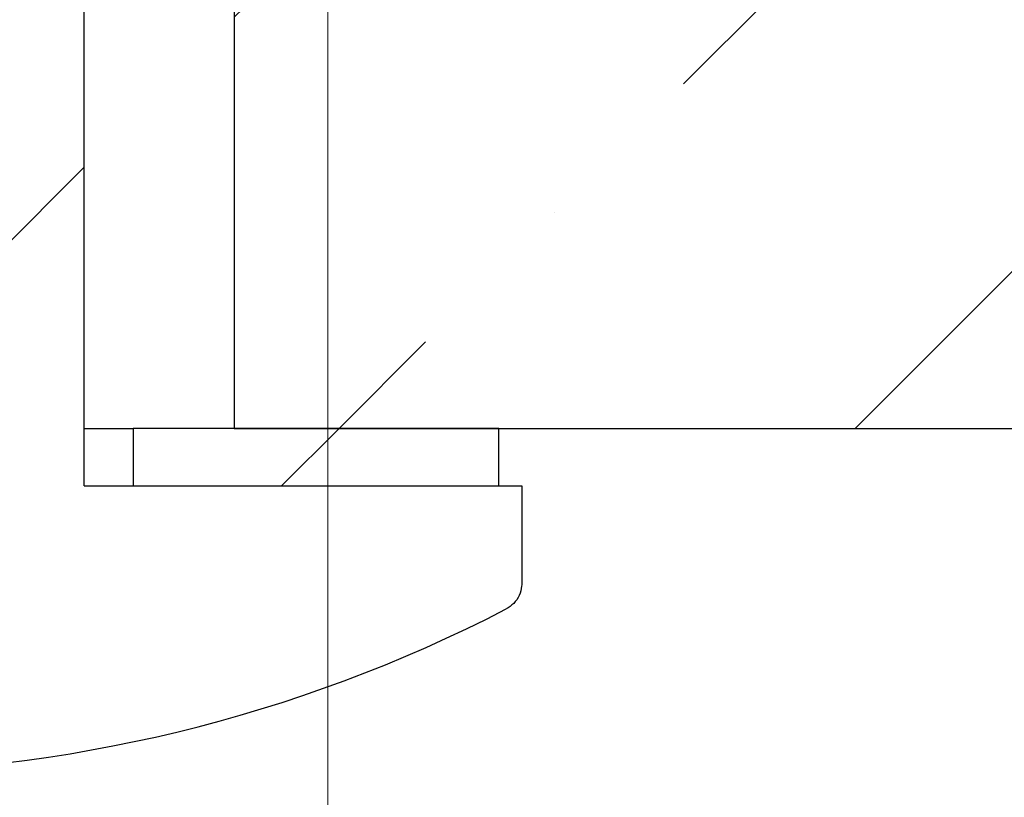
# Model space of a CAD drawing. Units: inches. Extents: x 2 to 154, y 1 to 99.
# Drawn here: x 65 to 65, y 33 to 33 of the extents above; entities that cross this region are included whole.
import ezdxf

# ---------------------------------------------------------------- set-up
doc = ezdxf.new("R2010")
doc.units = ezdxf.units.IN
doc.header["$MEASUREMENT"] = 0
doc.linetypes.add('SLD-Solid', pattern=[0])
doc.styles.add('SLDTEXTSTYLE1', font='GOTHIC.TTF', dxfattribs={"width": 0.913})
doc.dimstyles.new('SLDDIMSTYLE0', dxfattribs={"dimtxt": 0.9374999999999999, "dimasz": 1, "dimexe": 0, "dimexo": 0.0625, "dimgap": 0.234375, "dimtad": 0, "dimtih": 1, "dimtoh": 1, "dimrnd": 1e-09, "dimzin": 12, "dimdsep": 46, "dimlunit": 5, "dimtxsty": 'SLDTEXTSTYLE1', "dimsah": 1, "dimcen": 0.09, "dimadec": 0, "dimazin": 3, "dimtfac": 1, "dimtofl": 0, "dimtmove": 0, "dimatfit": 3, "dimfxl": 0, "dimfrac": 2, "dimtolj": 1, "dimtzin": 12, "dimarcsym": 0})

# ---------------------------------------------------------------- blocks, each defined once
blk = doc.blocks.new('*D10')
at = {"color": 7, "linetype": 'SLD-Solid', "lineweight": 0}
for p, q in [((64.66698200937341, 33.56581604740457), (64.66698200937341, 22.65046171669592)), ((79.36697316338501, 33.56581604740457), (79.36697316338501, 22.65046171669592)), ((70.85051893256664, 25.02204364172274), (70.85051893256664, 23.756538633812)), ((70.85051893256664, 25.02204364172274), (71.04043308681061, 25.02204364172274)), ((73.6879522354604, 25.02204364172274), (73.49803808121642, 25.02204364172274)), ((73.6879522354604, 25.02204364172274), (73.6879522354604, 23.756538633812)), ((70.85051893256664, 23.756538633812), (71.04043308681061, 23.756538633812)), ((73.6879522354604, 23.756538633812), (73.49803808121642, 23.756538633812)), ((64.66698200937341, 22.90046171669592), (69.11872533924412, 22.90046171669592)), ((79.36697316338501, 22.90046171669592), (75.34414597283993, 22.90046171669592))]:
    blk.add_line(p, q, dxfattribs=at)
for points in [[(64.66698200937341, 22.90046171669592), (65.66698200937341, 22.71296171669592), (65.66698200937341, 23.08796171669592)], [(79.36697316338501, 22.90046171669592), (78.36697316338501, 23.08796171669592), (78.36697316338501, 22.71296171669592)]]:
    blk.add_solid(points, dxfattribs=at)
at = {"color": 7, "linetype": 'SLD-Solid', "lineweight": 0, "char_height": 0.9375, "attachment_point": 1, "style": 'SLDTEXTSTYLE1'}
for s, insert in [('373', (71.23034724105456, 24.84238626618913)), ('14 3/4"', (70.91447397198941, 23.35355684511768)), ('%%c', (69.5745274930251, 23.35355679011831)), ('OPENING', (69.38706933161687, 21.86472742404622))]:
    blk.add_mtext(s, dxfattribs=dict(at, insert=insert))
blk = doc.blocks.new('*D12')
at = {"color": 7, "linetype": 'SLD-Solid', "lineweight": 0}
for p, q in [((63.25713877783446, 32.94215463008175), (63.25713877783446, 18.83842436085817)), ((80.77681639492397, 32.94215463008174), (80.77681639492397, 18.83842436085817)), ((70.95474296700453, 20.45821617023963), (70.76463879977076, 20.45821617023963)), ((70.76463879977076, 20.45821617023963), (70.76463879977076, 18.96863273803455)), ((73.50812841841125, 20.45821617023963), (73.69823258564502, 20.45821617023963)), ((73.69823258564502, 20.45821617023963), (73.69823258564502, 18.96863273803455)), ((63.25713877783446, 19.08842436085817), (68.92828283787942, 19.08842436085817)), ((80.77681639492397, 19.08842436085817), (75.53458847420389, 19.08842436085817)), ((70.76463879977076, 18.96863273803455), (70.95474296700453, 18.96863273803455)), ((73.69823258564502, 18.96863273803455), (73.50812841841125, 18.96863273803455))]:
    blk.add_line(p, q, dxfattribs=at)
for points in [[(63.25713877783446, 19.08842436085817), (64.25713877783446, 18.90092436085817), (64.25713877783446, 19.27592436085817)], [(80.77681639492397, 19.08842436085817), (79.77681639492397, 19.27592436085817), (79.77681639492397, 18.90092436085817)]]:
    blk.add_solid(points, dxfattribs=at)
at = {"color": 7, "linetype": 'SLD-Solid', "lineweight": 0, "char_height": 0.9375, "attachment_point": 1, "style": 'SLDTEXTSTYLE1'}
for s, insert in [('445', (71.19237317604676, 20.16614257699204, -0.06166469859432775)), ('17 1/2"', (70.53360600284802, 18.72603818653418, -0.06166469859432775)), ('%%c', (69.11850183025217, 18.7260382048673, -0.06166469859432775))]:
    blk.add_mtext(s, dxfattribs=dict(at, insert=insert))

msp = doc.modelspace()

# ---------------------------------------------------------------- hatches: boundary and pattern name
at = {"linetype": 'SLD-Solid', "lineweight": 0}
h = msp.add_hatch(dxfattribs=at)
h.set_pattern_fill('ANSI32', style=0)
h.set_pattern_definition([(45, (0, 0), (-0.2651650429449553, 0.2651650429449554), []), (45, (0.176776695, 0), (-0.2651650429449553, 0.2651650429449554), [])])
edge = h.paths.add_edge_path(flags=0)
edge.add_spline(control_points=[(64.41896634191231, 33.37424124425496), (64.41488059571846, 33.37017697762668), (64.41079648656041, 33.36611106506405), (64.4067134325492, 33.36204409381656)], knot_values=[0.009757964198373673, 0.009757964198373673, 0.009757964198373673, 0.009757964198373673, 0.01019554499125547, 0.01019554499125547, 0.01019554499125547, 0.01019554499125547], weights=[1, 1, 1, 1], degree=3, periodic=0)
edge.add_spline(control_points=[(64.4067134325492, 33.36204409381657), (64.41334118215086, 33.35823263315173), (64.41997024430823, 33.35442345106342), (64.4266021330502, 33.35061919701088)], knot_values=[0.00321617394522715, 0.00321617394522715, 0.00321617394522715, 0.00321617394522715, 0.003798764885342419, 0.003798764885342419, 0.003798764885342419, 0.003798764885342419], weights=[1, 1, 1, 1], degree=3, periodic=0)
edge.add_spline(control_points=[(64.4266021330502, 33.35061919701087), (64.41746341412315, 33.34537694855559), (64.40832989677988, 33.34012563248608), (64.39919819763118, 33.33487116551481)], knot_values=[0.008334794552370023, 0.008334794552370023, 0.008334794552370023, 0.008334794552370023, 0.009133990450064917, 0.009133990450064917, 0.009133990450064917, 0.009133990450064917], weights=[1, 1, 1, 1], degree=3, periodic=0)
edge.add_spline(control_points=[(64.39919819763118, 33.33487116551481), (64.40832989677988, 33.32961669854355), (64.41746341412315, 33.32436538247403), (64.4266021330502, 33.31912313401875)], knot_values=[0.00348377773711177, 0.00348377773711177, 0.00348377773711177, 0.00348377773711177, 0.00428658650059106, 0.00428658650059106, 0.00428658650059106, 0.00428658650059106], weights=[1, 1, 1, 1], degree=3, periodic=0)
edge.add_spline(control_points=[(64.4266021330502, 33.31912313401875), (64.41746341412315, 33.31388088556346), (64.40832989677988, 33.30862956949395), (64.39919819763118, 33.30337510252268)], knot_values=[0.008334794552369967, 0.008334794552369967, 0.008334794552369967, 0.008334794552369967, 0.009133990450064862, 0.009133990450064862, 0.009133990450064862, 0.009133990450064862], weights=[1, 1, 1, 1], degree=3, periodic=0)
edge.add_spline(control_points=[(64.39919819763118, 33.30337510252269), (64.40832989677988, 33.29812063555142), (64.41746341412315, 33.29286931948191), (64.4266021330502, 33.28762707102663)], knot_values=[0.003483777737111699, 0.003483777737111699, 0.003483777737111699, 0.003483777737111699, 0.004286586500590989, 0.004286586500590989, 0.004286586500590989, 0.004286586500590989], weights=[1, 1, 1, 1], degree=3, periodic=0)
edge.add_spline(control_points=[(64.4266021330502, 33.28762707102662), (64.41746341412315, 33.28238482257134), (64.40832989677988, 33.27713350650183), (64.39919819763118, 33.27187903953055)], knot_values=[0.008334794552369934, 0.008334794552369934, 0.008334794552369934, 0.008334794552369934, 0.009133990450064758, 0.009133990450064758, 0.009133990450064758, 0.009133990450064758], weights=[1, 1, 1, 1], degree=3, periodic=0)
edge.add_spline(control_points=[(64.39919819763118, 33.27187903953057), (64.40832989677988, 33.26662457255929), (64.41746341412315, 33.26137325648978), (64.4266021330502, 33.2561310080345)], knot_values=[0.003483777737111634, 0.003483777737111634, 0.003483777737111634, 0.003483777737111634, 0.004286586500590986, 0.004286586500590986, 0.004286586500590986, 0.004286586500590986], weights=[1, 1, 1, 1], degree=3, periodic=0)
edge.add_spline(control_points=[(64.4266021330502, 33.25613100803449), (64.41746341412315, 33.25088875957921), (64.40832989677988, 33.2456374435097), (64.39919819763118, 33.24038297653843)], knot_values=[0.008334794552369717, 0.008334794552369717, 0.008334794552369717, 0.008334794552369717, 0.00913399045006444, 0.00913399045006444, 0.00913399045006444, 0.00913399045006444], weights=[1, 1, 1, 1], degree=3, periodic=0)
edge.add_spline(control_points=[(64.39919819763118, 33.24038297653843), (64.40832989677988, 33.23512850956716), (64.41746341412315, 33.22987719349766), (64.4266021330502, 33.22463494504238)], knot_values=[0.003483777737111764, 0.003483777737111764, 0.003483777737111764, 0.003483777737111764, 0.004286586500591057, 0.004286586500591057, 0.004286586500591057, 0.004286586500591057], weights=[1, 1, 1, 1], degree=3, periodic=0)
edge.add_spline(control_points=[(64.4266021330502, 33.22463494504237), (64.41746341412315, 33.21939269658709), (64.40832989677988, 33.21414138051757), (64.39919819763118, 33.2088869135463)], knot_values=[0.008334794552369879, 0.008334794552369879, 0.008334794552369879, 0.008334794552369879, 0.00913399045006473, 0.00913399045006473, 0.00913399045006473, 0.00913399045006473], weights=[1, 1, 1, 1], degree=3, periodic=0)
edge.add_line((64.39919819763118, 33.20888691354631), (64.39919819763118, 33.20494990567229))
edge.add_line((64.39919819763118, 33.20494990567229), (64.411054521702, 33.20494990567229))
edge.add_line((64.411054521702, 33.20494990567229), (64.411054521702, 33.0080995119715))
edge.add_line((64.411054521702, 33.0080995119715), (64.26120973610358, 33.0080995119715))
edge.add_line((64.26120973610358, 33.0080995119715), (64.26120973610358, 32.97467484897105))
edge.add_spline(control_points=[(64.26120973610358, 32.97467484897105), (64.26120973610358, 32.97379179011757), (64.26133081389659, 32.97290083673798), (64.26156645809175, 32.97204979928168), (64.26186031808905, 32.9709885133695), (64.26234148185745, 32.96996334212446), (64.2629700401835, 32.96905913201824), (64.26336434936364, 32.968491900099), (64.2638212080212, 32.96796352861703), (64.26432553436979, 32.96749141982249), (64.264981722627, 32.96687715041546), (64.26572966898433, 32.96634875624074), (64.26652786732537, 32.9659354895693)], knot_values=[0.001424760952109634, 0.001424760952109634, 0.001424760952109634, 0.001424760952109634, 0.001492601076069159, 0.001492601076069159, 0.001492601076069159, 0.001577248518254245, 0.001577248518254245, 0.001577248518254245, 0.001629888975083578, 0.001629888975083578, 0.001629888975083578, 0.001698947637606658, 0.001698947637606658, 0.001698947637606658, 0.001698947637606658], weights=[1, 1, 1, 1, 1, 1, 1, 1, 1, 1, 1, 1, 1], degree=3, periodic=0)
edge.add_arc((64.49729254700912, 33.41164281905812), 0.5019037367360426, 242.6271675347543, 297.3728324652502)
edge.add_spline(control_points=[(64.72805722669291, 32.96593548956931), (64.72900325230991, 32.96642529371664), (64.7298799279732, 32.9670789531736), (64.73061928617611, 32.96784590950779), (64.73138348560309, 32.96863863431803), (64.7320214539655, 32.96957413346192), (64.73248032601356, 32.97057505795081), (64.73293915648512, 32.97157589175005), (64.73323156169323, 32.97266972738878), (64.73333328381602, 32.97376601489899), (64.73336130313913, 32.97406798690985), (64.73337535791468, 32.97437157982027), (64.73337535791468, 32.97467484897105)], knot_values=[0.0003944672390776223, 0.0003944672390776223, 0.0003944672390776223, 0.0003944672390776223, 0.0004763522805345499, 0.0004763522805345499, 0.0004763522805345499, 0.0005609897964640657, 0.0005609897964640657, 0.0005609897964640657, 0.0006456201239715562, 0.0006456201239715562, 0.0006456201239715562, 0.0006687571369502135, 0.0006687571369502135, 0.0006687571369502135, 0.0006687571369502135], weights=[1, 1, 1, 1, 1, 1, 1, 1, 1, 1, 1, 1, 1], degree=3, periodic=0)
edge.add_line((64.7333753579147, 32.97467484897105), (64.7333753579147, 33.0080995119715))
edge.add_line((64.7333753579147, 33.0080995119715), (64.58353057231628, 33.0080995119715))
edge.add_line((64.58353057231628, 33.0080995119715), (64.58353057231628, 33.20494990567229))
edge.add_line((64.58353057231628, 33.20494990567229), (64.59538689638708, 33.20494990567229))
edge.add_line((64.59538689638708, 33.20494990567229), (64.59538689638708, 33.20888691354631))
edge.add_spline(control_points=[(64.59538689638708, 33.2088869135463), (64.58625519723839, 33.21414138051757), (64.57712167989513, 33.21939269658709), (64.56798296096808, 33.22463494504237)], knot_values=[0.003483777737111764, 0.003483777737111764, 0.003483777737111764, 0.003483777737111764, 0.004286586500591088, 0.004286586500591088, 0.004286586500591088, 0.004286586500591088], weights=[1, 1, 1, 1], degree=3, periodic=0)
edge.add_spline(control_points=[(64.56798296096808, 33.22463494504238), (64.57712167989513, 33.22987719349766), (64.58625519723839, 33.23512850956716), (64.59538689638708, 33.24038297653843)], knot_values=[0.008334794552369802, 0.008334794552369802, 0.008334794552369802, 0.008334794552369802, 0.009133990450064506, 0.009133990450064506, 0.009133990450064506, 0.009133990450064506], weights=[1, 1, 1, 1], degree=3, periodic=0)
edge.add_spline(control_points=[(64.59538689638708, 33.24038297653843), (64.58625519723839, 33.2456374435097), (64.57712167989513, 33.25088875957921), (64.56798296096808, 33.25613100803449)], knot_values=[0.003483777737111787, 0.003483777737111787, 0.003483777737111787, 0.003483777737111787, 0.004286586500591047, 0.004286586500591047, 0.004286586500591047, 0.004286586500591047], weights=[1, 1, 1, 1], degree=3, periodic=0)
edge.add_spline(control_points=[(64.56798296096808, 33.2561310080345), (64.57712167989513, 33.26137325648978), (64.58625519723839, 33.26662457255929), (64.59538689638708, 33.27187903953057)], knot_values=[0.00833479455236984, 0.00833479455236984, 0.00833479455236984, 0.00833479455236984, 0.009133990450064685, 0.009133990450064685, 0.009133990450064685, 0.009133990450064685], weights=[1, 1, 1, 1], degree=3, periodic=0)
edge.add_spline(control_points=[(64.59538689638708, 33.27187903953055), (64.58625519723839, 33.27713350650183), (64.57712167989513, 33.28238482257134), (64.56798296096808, 33.28762707102662)], knot_values=[0.003483777737111783, 0.003483777737111783, 0.003483777737111783, 0.003483777737111783, 0.004286586500591044, 0.004286586500591044, 0.004286586500591044, 0.004286586500591044], weights=[1, 1, 1, 1], degree=3, periodic=0)
edge.add_spline(control_points=[(64.56798296096808, 33.28762707102663), (64.57712167989513, 33.29286931948191), (64.58625519723839, 33.29812063555142), (64.59538689638708, 33.30337510252269)], knot_values=[0.008334794552369846, 0.008334794552369846, 0.008334794552369846, 0.008334794552369846, 0.00913399045006463, 0.00913399045006463, 0.00913399045006463, 0.00913399045006463], weights=[1, 1, 1, 1], degree=3, periodic=0)
edge.add_spline(control_points=[(64.59538689638708, 33.30337510252268), (64.58625519723839, 33.30862956949395), (64.57712167989513, 33.31388088556346), (64.56798296096808, 33.31912313401875)], knot_values=[0.003483777737111734, 0.003483777737111734, 0.003483777737111734, 0.003483777737111734, 0.004286586500591051, 0.004286586500591051, 0.004286586500591051, 0.004286586500591051], weights=[1, 1, 1, 1], degree=3, periodic=0)
edge.add_spline(control_points=[(64.56798296096808, 33.31912313401875), (64.57712167989513, 33.32436538247403), (64.58625519723839, 33.32961669854355), (64.59538689638708, 33.33487116551482)], knot_values=[0.008334794552369911, 0.008334794552369911, 0.008334794552369911, 0.008334794552369911, 0.009133990450064723, 0.009133990450064723, 0.009133990450064723, 0.009133990450064723], weights=[1, 1, 1, 1], degree=3, periodic=0)
edge.add_spline(control_points=[(64.59538689638708, 33.33487116551481), (64.58625519723839, 33.34012563248608), (64.57712167989513, 33.34537694855559), (64.56798296096808, 33.35061919701087)], knot_values=[0.003483777737111757, 0.003483777737111757, 0.003483777737111757, 0.003483777737111757, 0.004286586500591106, 0.004286586500591106, 0.004286586500591106, 0.004286586500591106], weights=[1, 1, 1, 1], degree=3, periodic=0)
edge.add_spline(control_points=[(64.56798296096808, 33.35061919701088), (64.57461484971006, 33.35442345106342), (64.5812439118674, 33.35823263315173), (64.58787166146908, 33.36204409381657)], knot_values=[0.007847818397347302, 0.007847818397347302, 0.007847818397347302, 0.007847818397347302, 0.008428007425580912, 0.008428007425580912, 0.008428007425580912, 0.008428007425580912], weights=[1, 1, 1, 1], degree=3, periodic=0)
edge.add_spline(control_points=[(64.58787166146908, 33.36204409381656), (64.58378860745785, 33.36611106506405), (64.5797044982998, 33.37017697762668), (64.57561875210595, 33.37424124425496)], knot_values=[0.003932482210272861, 0.003932482210272861, 0.003932482210272861, 0.003932482210272861, 0.004371619758026779, 0.004371619758026779, 0.004371619758026779, 0.004371619758026779], weights=[1, 1, 1, 1], degree=3, periodic=0)
edge.add_line((64.57561875210595, 33.37424124425497), (64.41896634191231, 33.37424124425497))
h = msp.add_hatch(dxfattribs=at)
h.set_pattern_fill('ANSI35', style=0)
h.set_pattern_definition([(45, (0, 0), (-0.1767766952966369, 0.1767766952966369), []), (45, (0.176776695, 0), (-0.1767766952966369, 0.1767766952966369), [0.3125, -0.0625, 0, -0.0625])])
edge = h.paths.add_edge_path(flags=0)
edge.add_line((64.6348516978495, 33.18526486630221), (64.6348516978495, 33.02778455134158))
edge.add_line((64.6348516978495, 33.02778455134158), (80.73744629942921, 33.02778455134159))
edge.add_spline(control_points=[(80.73744629942921, 33.02778455134159), (80.74033839198397, 33.02778455134159), (80.74324788090489, 33.02810710808994), (80.74606974457265, 33.02874057852011), (80.75036919209737, 33.02970574664783), (80.75456129403034, 33.03142653054609), (80.7582989007682, 33.03376043165918), (80.76203650599898, 33.03609433183118), (80.76542270406402, 33.03910572052715), (80.76817708245666, 33.04254522376805), (80.77093146015417, 33.04598472614087), (80.77312998755298, 33.04994720850296), (80.77459060351326, 33.05410453626125), (80.7760512194846, 33.058261864051), (80.77681420956092, 33.06272870143923), (80.7768163901035, 33.06713514769585), (80.77681639331713, 33.06714164182389), (80.77681639492397, 33.06714813595291), (80.77681639492397, 33.06715463008175)], knot_values=[0.001004380060043447, 0.001004380060043447, 0.001004380060043447, 0.001004380060043447, 0.001226315590592956, 0.001226315590592956, 0.001226315590592956, 0.001565035884031163, 0.001565035884031163, 0.001565035884031163, 0.001903756039424815, 0.001903756039424815, 0.001903756039424815, 0.002242476109543507, 0.002242476109543507, 0.002242476109543507, 0.002581196184019534, 0.002581196184019534, 0.002581196184019534, 0.002581688317889674, 0.002581688317889674, 0.002581688317889674, 0.002581688317889674], weights=[1, 1, 1, 1, 1, 1, 1, 1, 1, 1, 1, 1, 1, 1, 1, 1, 1, 1, 1], degree=3, periodic=0)
edge.add_line((80.77681639492397, 33.06715463008175), (80.77681639492397, 33.14589478756206))
edge.add_spline(control_points=[(80.77681639492397, 33.14589478756206), (80.77681639492397, 33.1464148307189), (80.77680608692395, 33.14693497592516), (80.77678548306052, 33.14745461076405), (80.7766109016729, 33.15185759914456), (80.77567372999962, 33.15629116573246), (80.77405157579811, 33.16038816476667), (80.77242942092772, 33.16448516549019), (80.77007754190204, 33.16835859881416), (80.76719069923593, 33.17168770391511), (80.76430385554079, 33.17501681020272), (80.76080242505328, 33.17789340884108), (80.75697636315326, 33.18007928750458), (80.75315030070118, 33.18226516648349), (80.74889407916058, 33.18382061459211), (80.74456015826242, 33.18461682464355), (80.7422182469176, 33.18504707092541), (80.7398274043429, 33.18526486630223), (80.73744629942921, 33.18526486630223)], knot_values=[0.003557823237495778, 0.003557823237495778, 0.003557823237495778, 0.003557823237495778, 0.003597356392309716, 0.003597356392309716, 0.003597356392309716, 0.003936076584308112, 0.003936076584308112, 0.003936076584308112, 0.004274796918140848, 0.004274796918140848, 0.004274796918140848, 0.004613517373479962, 0.004613517373479962, 0.004613517373479962, 0.0049522378767162, 0.0049522378767162, 0.0049522378767162, 0.005134717311555817, 0.005134717311555817, 0.005134717311555817, 0.005134717311555817], weights=[1, 1, 1, 1, 1, 1, 1, 1, 1, 1, 1, 1, 1, 1, 1, 1, 1, 1, 1], degree=3, periodic=0)
edge.add_line((80.73744629942921, 33.18526486630223), (64.6348516978495, 33.18526486630221))
h = msp.add_hatch(dxfattribs=at)
h.set_pattern_fill('ANSI31', style=0)
h.set_pattern_definition([(45, (0, 0), (-0.08838834764831843, 0.08838834764831845), [])])
h.paths.add_polyline_path([(64.72549659230424, 33.02778455134158), (64.60032396025687, 33.02778455134158), (64.60032396025687, 33.00809951197151), (64.72549659230424, 33.00809951197151)], flags=0)

# ---------------------------------------------------------------- linework, layer by layer
at = {"color": 7, "linetype": 'SLD-Solid', "lineweight": 30}
for p, q in [((64.58353039152887, 33.00809954753718), (64.58353039152887, 33.20494990017177)), ((64.63485198532409, 33.18526485757506), (64.63485198532409, 33.02778455346764)), ((64.58353039152887, 33.02778455346764), (64.6003241175263, 33.02778455346764)), ((64.6003241175263, 33.02778455346764), (64.6003241175263, 33.00809954753718)), ((64.72549680485407, 33.02778455346764), (64.6003241175263, 33.02778455346764)), ((64.63485198532409, 33.02778455346764), (80.73744628678064, 33.02778455346764)), ((64.72549680485407, 33.00809954753718), (64.72549680485407, 33.02778455346764)), ((64.58353039152887, 33.00809954753718), (64.73337564717035, 33.00809954753718)), ((64.6003241175263, 33.00809954753718), (64.72549680485407, 33.00809954753718)), ((64.73337564717035, 33.00809954753718), (64.73337564717035, 32.97467482032914))]:
    msp.add_line(p, q, dxfattribs=at)
at = {"color": 7, "linetype": 'SLD-Solid', "lineweight": 0}
msp.add_circle((64.81718555118779, 32.99596428211084), 3.957457146601705, dxfattribs=at)
at = {"color": 7, "linetype": 'SLD-Solid', "lineweight": 30}
msp.add_arc((64.49729254700914, 33.41164281905812), 0.5019037367360425, 242.6271675347528, 297.3728324652488, dxfattribs=at)
msp.add_open_spline([(64.73337564717035, 32.97467482032914), (64.73336692733318, 32.97437148107205), (64.73332655043325, 32.97296687928934), (64.73263939823485, 32.97050713725096), (64.73079928173831, 32.9677019166671), (64.72896099964092, 32.96651780473006), (64.72805698861194, 32.96593549461991)], degree=3, knots=[0, 0, 0, 0, 0.08492969374522788, 0.3932639658504448, 0.7016257367016, 1, 1, 1, 1], dxfattribs=at)

# ---------------------------------------------------------------- dimensions: what is measured, and where the dimension line sits
at = {"color": 7, "linetype": 'SLD-Solid', "lineweight": 0}
for base, p1, p2, text, picture, middle in [((79.36697316338501, 22.90046171669592), (64.66698200937341, 33.69081604740457), (79.36697316338501, 33.69081604740457), '%%c<>\\POPENING', '*D10', (72.23143565604204, 22.90046171669592)), ((80.77681639492397, 19.08842436085817), (63.25713877783446, 33.06715463008175), (80.77681639492397, 33.06715463008175), '%%c<>', '*D12', (72.23143565604164, 19.08842436085817))]:
    dim = msp.add_linear_dim(base=base, p1=p1, p2=p2, text=text, dimstyle='SLDDIMSTYLE0', dxfattribs=at)
    dim.commit()
    dim.dimension.update_dxf_attribs({"geometry": picture, "text_midpoint": middle, "dimtype": 160})

doc.saveas('drawing.dxf')
